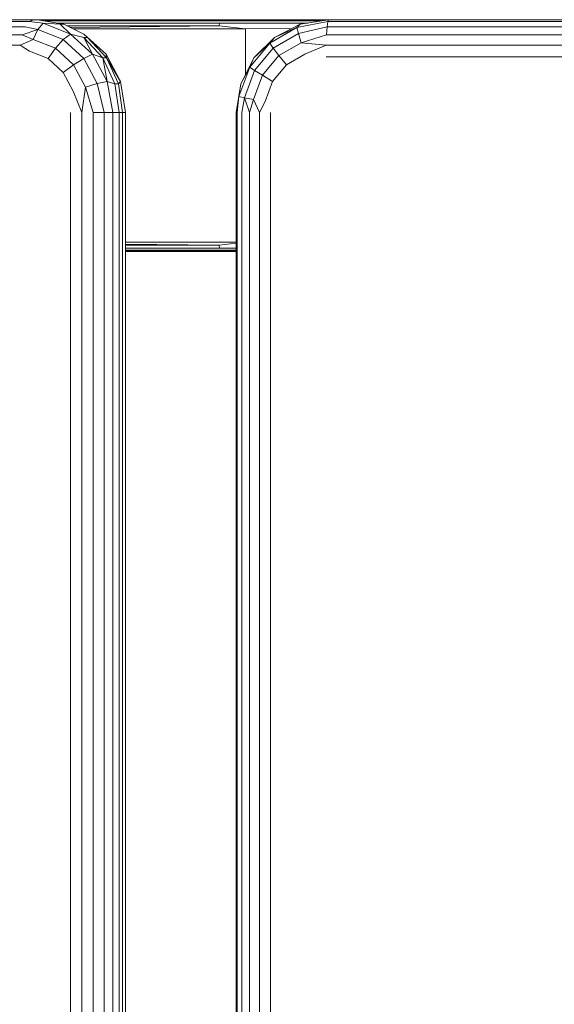
# Model space of a CAD drawing. Units: millimetres. Extents: x -2048 to 578302, y -1972 to 596964.
# Drawn here: x 4728 to 4843, y 6103 to 6316 of the extents above; entities that cross this region are included whole.
import ezdxf

# ---------------------------------------------------------------- set-up
doc = ezdxf.new("R2010")
doc.units = ezdxf.units.MM
doc.layers.add('Контур', color=7, linetype='Continuous', lineweight=15)

msp = doc.modelspace()

# ---------------------------------------------------------------- linework, layer by layer
at = {"layer": 'Контур'}
for p, q in [((4601.928, 6315.611), (4730.853, 6315.611)), ((4729.889, 6315.22), (4730.853, 6315.611)), ((4731.633, 6315.611), (4730.853, 6315.611)), ((4737.324, 6314.633), (4731.633, 6315.611)), ((4777.072, 6315.611), (4731.633, 6315.611)), ((4731.701, 6315.599), (4771.262, 6315.581)), ((4731.81, 6315.581), (4771.262, 6315.581)), ((4777.072, 6315.611), (4771.262, 6315.581)), ((4794.355, 6315.581), (4771.262, 6315.581)), ((4777.072, 6315.611), (4794.499, 6315.604)), ((4777.072, 6315.611), (4794.547, 6315.611)), ((4794.547, 6315.611), (4788.381, 6314.632)), ((4794.547, 6315.611), (4794.374, 6315.22)), ((4794.547, 6315.611), (4934.206, 6315.611)), ((4600.095, 6314.083), (4729.02, 6314.083)), ((4729.889, 6315.22), (4600.964, 6315.22)), ((4728.33, 6312.313), (4731.747, 6313.464)), ((4729.02, 6314.083), (4731.747, 6313.464)), ((4729.889, 6315.22), (4732.907, 6314.832)), ((4731.747, 6313.464), (4730.711, 6311.368)), ((4732.907, 6314.832), (4731.747, 6313.464)), ((4737.196, 6311.311), (4731.747, 6313.464)), ((4736.544, 6314.633), (4732.907, 6314.832)), ((4738.773, 6312.514), (4732.907, 6314.832)), ((4771.1, 6315.343), (4733.191, 6315.343)), ((4735.787, 6314.897), (4770.968, 6314.897)), ((4736.544, 6314.633), (4737.324, 6314.633)), ((4736.544, 6314.633), (4738.773, 6312.514)), ((4741.686, 6312.514), (4737.324, 6314.633)), ((4770.881, 6314.295), (4738.018, 6314.295)), ((4738.716, 6313.956), (4770.881, 6314.295)), ((4739.427, 6313.611), (4776.593, 6313.611)), ((4770.881, 6314.295), (4770.968, 6314.897)), ((4776.593, 6313.611), (4770.881, 6314.295)), ((4770.968, 6314.897), (4790.048, 6314.897)), ((4792.859, 6315.343), (4771.1, 6315.343)), ((4776.593, 6313.611), (4786.574, 6313.709)), ((4776.593, 6313.611), (4776.593, 6303.801)), ((4787.697, 6313.952), (4781.841, 6310.562)), ((4788.381, 6314.632), (4782.82, 6311.791)), ((4787.697, 6313.952), (4782.82, 6311.791)), ((4787.697, 6313.952), (4794.374, 6315.22)), ((4787.697, 6313.952), (4788.381, 6314.632)), ((4788.003, 6312.646), (4787.697, 6313.952)), ((4794.219, 6314.083), (4788.003, 6312.646)), ((4794.219, 6314.083), (4794.095, 6312.313)), ((4794.219, 6314.083), (4794.374, 6315.22)), ((4794.219, 6314.083), (4933.878, 6314.083)), ((4934.033, 6315.22), (4794.374, 6315.22)), ((4728.33, 6312.313), (4599.405, 6312.313)), ((4727.887, 6310.083), (4730.711, 6311.368)), ((4728.33, 6312.313), (4730.711, 6311.368)), ((4735.519, 6309.468), (4730.711, 6311.368)), ((4735.519, 6309.468), (4737.196, 6311.311)), ((4737.196, 6311.311), (4738.773, 6312.514)), ((4741.637, 6307.264), (4737.196, 6311.311)), ((4743.555, 6308.157), (4738.773, 6312.514)), ((4738.773, 6312.514), (4741.679, 6311.792)), ((4742.458, 6311.792), (4741.679, 6311.792)), ((4745.753, 6307.367), (4741.679, 6311.792)), ((4743.555, 6308.157), (4741.679, 6311.792)), ((4741.686, 6312.514), (4746.468, 6308.157)), ((4742.458, 6311.792), (4741.686, 6312.514)), ((4742.458, 6311.792), (4746.533, 6307.367)), ((4742.458, 6311.792), (4746.468, 6308.157)), ((4778.406, 6307.367), (4782.82, 6311.791)), ((4781.841, 6310.562), (4782.82, 6311.791)), ((4788.003, 6312.646), (4782.564, 6309.498)), ((4788.003, 6312.646), (4788.604, 6310.646)), ((4794.095, 6312.313), (4788.604, 6310.646)), ((4933.754, 6312.313), (4794.095, 6312.313)), ((4727.887, 6310.083), (4598.962, 6310.083)), ((4727.887, 6310.083), (4729.923, 6308.797)), ((4735.519, 6309.468), (4733.947, 6307.207)), ((4735.519, 6309.468), (4739.439, 6305.896)), ((4777.494, 6305.37), (4781.841, 6310.562)), ((4778.406, 6307.367), (4781.841, 6310.562)), ((4778.527, 6304.675), (4782.564, 6309.498)), ((4782.564, 6309.498), (4781.841, 6310.562)), ((4782.564, 6309.498), (4783.804, 6307.868)), ((4783.804, 6307.868), (4788.604, 6310.646)), ((4788.604, 6310.646), (4794.016, 6310.083)), ((4794.016, 6310.083), (4789.429, 6308.193)), ((4933.675, 6310.083), (4794.016, 6310.083)), ((4733.947, 6307.207), (4729.923, 6308.797)), ((4733.947, 6307.207), (4737.227, 6304.218)), ((4741.637, 6307.264), (4739.439, 6305.896)), ((4741.637, 6307.264), (4743.555, 6308.157)), ((4741.637, 6307.264), (4744.536, 6301.811)), ((4746.676, 6302.287), (4743.555, 6308.157)), ((4745.753, 6307.367), (4743.555, 6308.157)), ((4748.369, 6301.792), (4745.753, 6307.367)), ((4745.753, 6307.367), (4746.533, 6307.367)), ((4745.753, 6307.367), (4746.676, 6302.287)), ((4749.589, 6302.287), (4746.468, 6308.157)), ((4746.468, 6308.157), (4746.533, 6307.367)), ((4749.149, 6301.792), (4746.533, 6307.367)), ((4749.589, 6302.287), (4746.533, 6307.367)), ((4778.406, 6307.367), (4775.572, 6301.791)), ((4778.406, 6307.367), (4777.494, 6305.37)), ((4780.241, 6303.611), (4783.804, 6307.868)), ((4785.412, 6305.868), (4783.804, 6307.868)), ((4785.412, 6305.868), (4789.429, 6308.193)), ((4933.648, 6307.611), (4793.989, 6307.611)), ((4739.439, 6305.896), (4737.227, 6304.218)), ((4739.439, 6305.896), (4741.998, 6301.084)), ((4775.182, 6299), (4777.494, 6305.37)), ((4777.494, 6305.37), (4775.572, 6301.791)), ((4778.527, 6304.675), (4777.494, 6305.37)), ((4785.412, 6305.868), (4782.43, 6302.306)), ((4739.368, 6300.191), (4737.227, 6304.218)), ((4778.527, 6304.675), (4776.379, 6298.759)), ((4780.241, 6303.611), (4778.345, 6298.39)), ((4778.527, 6304.675), (4780.241, 6303.611)), ((4780.241, 6303.611), (4782.43, 6302.306)), ((4741.998, 6301.084), (4741.214, 6295.611)), ((4744.536, 6301.811), (4741.998, 6301.084)), ((4743.711, 6295.611), (4741.998, 6301.084)), ((4744.536, 6301.811), (4746.676, 6302.287)), ((4746.031, 6295.611), (4744.536, 6301.811)), ((4746.676, 6302.287), (4747.947, 6295.611)), ((4748.369, 6301.792), (4746.676, 6302.287)), ((4748.369, 6301.792), (4749.271, 6295.611)), ((4748.369, 6301.792), (4749.149, 6301.792)), ((4749.589, 6302.287), (4749.149, 6301.792)), ((4749.149, 6301.792), (4750.05, 6295.611)), ((4750.654, 6295.611), (4749.589, 6302.287)), ((4775.572, 6301.791), (4774.595, 6295.611)), ((4775.182, 6299), (4775.572, 6301.791)), ((4782.43, 6302.306), (4780.843, 6297.936)), ((4741.214, 6295.611), (4739.368, 6300.191)), ((4774.814, 6295.611), (4775.182, 6299)), ((4775.182, 6299), (4776.379, 6298.759)), ((4776.379, 6298.759), (4775.792, 6295.611)), ((4776.379, 6298.759), (4778.345, 6298.39)), ((4777.434, 6295.611), (4776.379, 6298.759)), ((4777.434, 6295.611), (4778.345, 6298.39)), ((4779.579, 6295.611), (4778.345, 6298.39)), ((4779.579, 6295.611), (4780.843, 6297.936)), ((4738.785, 5475.611), (4738.785, 6295.611)), ((4741.214, 5475.611), (4741.214, 6295.611)), ((4746.031, 6295.611), (4743.711, 6295.611)), ((4743.711, 5475.611), (4743.711, 6295.611)), ((4746.031, 6295.611), (4746.031, 5475.611)), ((4746.031, 6295.611), (4747.947, 6295.611)), ((4747.947, 5475.611), (4747.947, 6295.611)), ((4749.271, 6295.611), (4747.947, 6295.611)), ((4749.271, 6295.611), (4749.271, 5475.611)), ((4749.271, 6295.611), (4750.05, 6295.611)), ((4750.05, 5475.611), (4750.05, 6295.611)), ((4750.654, 6295.611), (4750.05, 6295.611)), ((4750.654, 6295.611), (4750.654, 5475.611)), ((4774.595, 5475.611), (4774.595, 6295.611)), ((4774.814, 6295.611), (4774.595, 6295.611)), ((4774.814, 6295.611), (4774.814, 5475.611)), ((4775.792, 5475.611), (4775.792, 6295.611)), ((4777.434, 6295.611), (4777.434, 5475.611)), ((4779.579, 6295.611), (4779.579, 5475.611)), ((4782.018, 6295.611), (4782.018, 5475.611)), ((4774.595, 6267.611), (4750.654, 6267.611)), ((4750.654, 6267.14), (4770.881, 6266.927)), ((4750.654, 6266.927), (4770.881, 6266.927)), ((4774.595, 6267.372), (4770.881, 6266.927)), ((4770.881, 6266.927), (4770.968, 6266.326)), ((4770.968, 6266.326), (4750.654, 6266.326)), ((4750.654, 6265.879), (4771.1, 6265.879)), ((4750.654, 6265.632), (4771.262, 6265.642)), ((4750.654, 6265.642), (4771.262, 6265.642)), ((4774.595, 6265.611), (4750.654, 6265.611)), ((4774.595, 6266.326), (4770.968, 6266.326)), ((4771.1, 6265.879), (4774.595, 6265.879)), ((4774.595, 6265.624), (4771.262, 6265.642)), ((4774.595, 6265.642), (4771.262, 6265.642))]:
    msp.add_line(p, q, dxfattribs=at)

doc.saveas('drawing.dxf')
